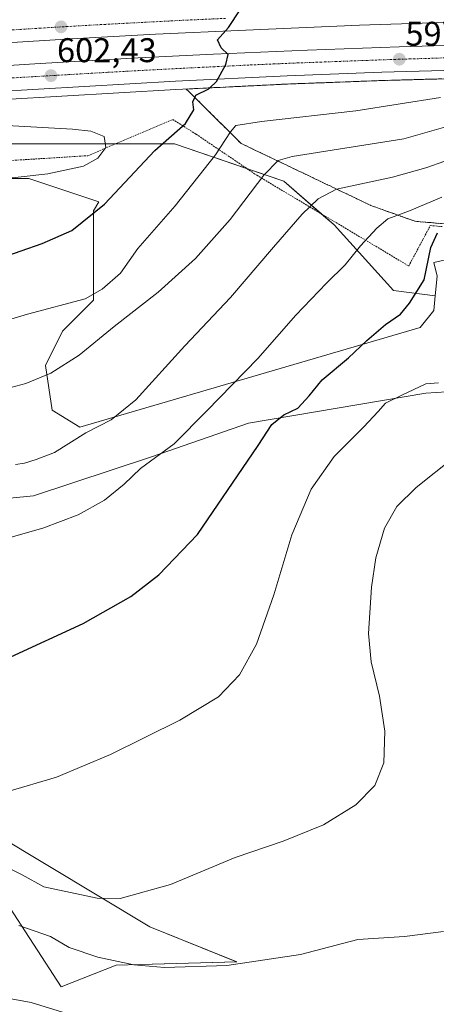
# Model space of a CAD drawing. Units: metres. Extents: x 631458 to 634918, y 4722740 to 4725119.
# Drawn here: x 633121 to 633243, y 4724123 to 4724411 of the extents above; entities that cross this region are included whole.
import ezdxf
from ezdxf.enums import TextEntityAlignment as Align

# ---------------------------------------------------------------- set-up
doc = ezdxf.new("R2010")
doc.units = ezdxf.units.M
doc.header["$MEASUREMENT"] = 0
for name, pattern in [('TRAZO_Y_PUNTO', [1, 0.5, -0.25, 0, -0.25]), ('TRAZOS', [0.75, 0.5, -0.25]), ('TRAZOSX2', [1.5, 1, -0.5])]:
    doc.linetypes.add(name, pattern=pattern)
for name, color, linetype, lineweight in [('Alambrada', 19, 'TRAZOS', 0), ('Arcén (en calzada doble)', 9, 'Continuous', 13), ('Carretera de calzada doble', 1, 'Continuous', 13), ('Carretera de calzada doble Cxs', 1, 'Continuous', 13), ('Carretera de calzada doble eje', 1, 'TRAZO_Y_PUNTO', 0), ('Carátula', 7, 'Continuous', 5), ('Cultivos herbáceos CxS', 92, 'Continuous', 0), ('Curva de nivel maestra', 36, 'Continuous', 30), ('Curva de nivel normal', 36, 'Continuous', 0), ('Matorral', 135, 'Continuous', 0), ('Matorral CxS', 135, 'Continuous', 0), ('Núcleo urbano', 19, 'Continuous', 0), ('Núcleo urbano CxS', 19, 'Continuous', 0), ('Prado', 92, 'Continuous', 0), ('Prado CxS', 92, 'Continuous', 0), ('Punto de cota en terreno', 7, 'Continuous', 0), ('Rótulo de punto de cota en terreno', 19, 'Continuous', 0), ('Talud superficial', 39, 'TRAZOSX2', 0)]:
    doc.layers.add(name, color=color, linetype=linetype, lineweight=lineweight)
doc.styles.add('Arial', font='txt', dxfattribs={"height": 0.2})

# ---------------------------------------------------------------- blocks, each defined once
blk = doc.blocks.new('*U150')
at = {"layer": 'Cultivos herbáceos CxS', "color": 92, "linetype": 'Continuous', "lineweight": 0}
blk.add_polyline3d([(633032.69, 4724095.74, 545.97), (633033.18, 4724133.9, 553.36), (633046.14, 4724152.24, 557.62), (633064.23, 4724162.52, 561.17), (633093.57, 4724170.34, 564.26), (633104.09, 4724167.16, 564.45), (633116.8, 4724152.98, 561.34), (633132.94, 4724128.03, 556.6), (633149.08, 4724134.39, 559.42), (633184.29, 4724135.36, 560.4), (633158.86, 4724145.64, 563.44), (633113.62, 4724172.79, 567.98), (633096.51, 4724190.89, 571.39), (633096.35, 4724191.19, 571.44), (633083.79, 4724215.84, 575.75), (633073.03, 4724247.15, 579.98), (633073.52, 4724260.36, 581.91), (633084.28, 4724267.7, 582.56), (633124.91, 4724271.68, 581.84), (633159.35, 4724283.11, 580.06), (633187.71, 4724292.89, 576.17), (633239.55, 4724301.69, 569.1), (633254.71, 4724302.67, 567.08)], dxfattribs=at)
blk = doc.blocks.new('*U159')
at = {"layer": 'Núcleo urbano CxS', "color": 19, "linetype": 'Continuous', "lineweight": 0}
blk.add_polyline3d([(633252.3, 4724342.21, 573.61), (633241.96, 4724339.88, 573.51), (633242.94, 4724335.96, 573.14), (633242.36, 4724330.19, 573.06), (633230.09, 4724331.72, 576.04), (633212.74, 4724350.9, 582.23), (633198.12, 4724363.69, 587.66), (633166.15, 4724374.65, 598.54), (633126.87, 4724374.65, 606.79), (633098.56, 4724374.65, 607.47)], dxfattribs=at)
blk = doc.blocks.new('5PATER')
at = {"layer": 'Carátula', "linetype": 'Continuous', "lineweight": 5}
h = blk.add_hatch(color=250, dxfattribs=at)
edge = h.paths.add_edge_path()
edge.add_ellipse((0, 0.01), major_axis=(-1.33, -1.34), ratio=0.999422, start_angle=0, end_angle=360)

msp = doc.modelspace()

# ---------------------------------------------------------------- linework, layer by layer
at = {"layer": 'Alambrada', "color": 19, "linetype": 'TRAZOS', "lineweight": 0}
msp.add_polyline3d([(632882.31, 4724350.92, 617.39), (632912.63, 4724357.17, 612.25), (632927.62, 4724360.58, 609.97), (632937.21, 4724356.51, 606.89), (632944.3, 4724354.17, 605.22), (632971.46, 4724348.18, 600.17), (632971.92, 4724350.3, 600.31), (632976.94, 4724373.55, 608.53), (632985.3, 4724374.26, 608.55), (632994.62, 4724371.11, 607.15), (633001.37, 4724369.32, 606.23), (633016.33, 4724369.06, 606.36), (633035.96, 4724368.29, 605.82), (633052.45, 4724367.48, 606.69), (633077.37, 4724367.22, 607.97), (633094.05, 4724368.22, 607.65), (633140.78, 4724371.15, 605.57), (633165.59, 4724381.74, 601.32), (633172.44, 4724377.44, 597.69), (633190.19, 4724365.41, 590.05), (633234.6, 4724338.89, 576.16), (633238.71, 4724346.63, 576.51), (633240.89, 4724350.72, 575.84), (633244.6, 4724350.41, 575.13)], dxfattribs=at)
at = {"layer": 'Arcén (en calzada doble)', "color": 9, "linetype": 'Continuous', "lineweight": 13}
msp.add_polyline3d([(633288.54, 4724394.81, 594.41), (633226.8, 4724393.14, 597.38), (633199.15, 4724392.11, 598.61), (633166.52, 4724390.5, 600.33), (633099.71, 4724386.59, 603.81), (633071.82, 4724384.58, 605), (633048.01, 4724382.7, 606.38), (633005.48, 4724378.94, 608.35), (632964.14, 4724374.9, 610.07), (632935.91, 4724371.89, 611.39), (632904.32, 4724368.2, 612.93), (632850.28, 4724361.29, 615.16), (632782.7, 4724351.59, 617.86), (632714.11, 4724340.54, 620.99), (632653.26, 4724329.65, 623.78), (632596.14, 4724318.4, 626.31), (632527.88, 4724303.89, 629.29), (632464.45, 4724289.2, 632), (632437.18, 4724282.48, 633.18), (632378.97, 4724267.6, 636.31), (632353.98, 4724261, 637.51), (632295.63, 4724244.6, 640.71)], dxfattribs=at)
at = {"layer": 'Carretera de calzada doble', "color": 1, "linetype": 'Continuous', "lineweight": 13}
for points in [[(633259.93, 4724410.59, 596.03), (633220.22, 4724409.34, 597.98), (633186.98, 4724407.91, 599.67), (633160.53, 4724406.71, 600.94), (633136.05, 4724405.34, 602.13), (633108.99, 4724403.67, 603.47), (633086.13, 4724402.05, 604.58), (633062.6, 4724400.3, 605.68), (633040.59, 4724398.48, 606.8), (633015.49, 4724396.34, 608.02), (632988.51, 4724393.8, 609.28), (632958.28, 4724390.86, 610.67), (632935.06, 4724388.29, 611.74), (632895.08, 4724383.61, 613.47), (632867.42, 4724380.13, 614.63)], [(632857.74, 4724372.16, 615.13), (632886.47, 4724375.86, 613.84), (632913.83, 4724379.2, 612.72), (632944.26, 4724382.59, 611.39), (632978.16, 4724386.05, 609.79), (633013.7, 4724389.47, 608.15), (633038.67, 4724391.74, 606.9), (633065.18, 4724393.85, 605.67), (633097.48, 4724396.27, 603.99), (633126.87, 4724398.16, 602.62), (633155.51, 4724399.73, 601.19), (633177.53, 4724400.85, 600.04), (633205.03, 4724402.03, 598.71), (633231.81, 4724402.99, 597.43), (633265.55, 4724404.01, 595.82)], [(633288.49, 4724397.24, 594.52), (633226.72, 4724395.57, 597.54), (633199.04, 4724394.54, 598.94), (633166.39, 4724392.93, 600.52), (633099.55, 4724389.01, 603.84), (633071.64, 4724387, 605.14), (633047.81, 4724385.12, 606.34), (633005.26, 4724381.36, 608.44), (632963.89, 4724377.32, 610.3), (632935.64, 4724374.3, 611.65), (632904.03, 4724370.61, 612.99), (632849.95, 4724363.7, 615.39), (632782.33, 4724353.99, 618.28), (632713.7, 4724342.93, 621.25), (632652.81, 4724332.04, 623.93), (632595.65, 4724320.78, 626.42), (632527.35, 4724306.26, 629.42), (632463.89, 4724291.56, 632.21), (632436.59, 4724284.84, 633.57), (632378.36, 4724269.95, 636.64), (632353.34, 4724263.34, 637.96), (632294.95, 4724246.93, 640.96)]]:
    msp.add_polyline3d(points, dxfattribs=at)
at = {"layer": 'Carretera de calzada doble Cxs', "color": 1, "linetype": 'Continuous', "lineweight": 13}
for points in [[(633259.93, 4724410.59, 596.03), (633220.22, 4724409.34, 597.98), (633186.98, 4724407.91, 599.67), (633160.53, 4724406.71, 600.94), (633136.05, 4724405.34, 602.13), (633108.99, 4724403.67, 603.47), (633086.13, 4724402.05, 604.58), (633062.6, 4724400.3, 605.68), (633040.59, 4724398.48, 606.8), (633015.49, 4724396.34, 608.02), (632988.51, 4724393.8, 609.28), (632958.28, 4724390.86, 610.67), (632935.06, 4724388.29, 611.74), (632895.08, 4724383.61, 613.47), (632867.42, 4724380.13, 614.63)], [(632857.74, 4724372.16, 615.13), (632886.47, 4724375.86, 613.84), (632913.83, 4724379.2, 612.72), (632944.26, 4724382.59, 611.39), (632978.16, 4724386.05, 609.79), (633013.7, 4724389.47, 608.15), (633038.67, 4724391.74, 606.9), (633065.18, 4724393.85, 605.67), (633097.48, 4724396.27, 603.99), (633126.87, 4724398.16, 602.62), (633155.51, 4724399.73, 601.19), (633177.53, 4724400.85, 600.04), (633205.03, 4724402.03, 598.71), (633231.81, 4724402.99, 597.43), (633265.55, 4724404.01, 595.82)], [(633288.49, 4724397.24, 594.52), (633226.72, 4724395.57, 597.54), (633199.04, 4724394.54, 598.94), (633166.39, 4724392.93, 600.52), (633099.55, 4724389.01, 603.84), (633071.64, 4724387, 605.14), (633047.81, 4724385.12, 606.34), (633005.26, 4724381.36, 608.44), (632963.89, 4724377.32, 610.3), (632935.64, 4724374.3, 611.65), (632904.03, 4724370.61, 612.99), (632849.95, 4724363.7, 615.39), (632782.33, 4724353.99, 618.28), (632713.7, 4724342.93, 621.25), (632652.81, 4724332.04, 623.93), (632595.65, 4724320.78, 626.42), (632527.35, 4724306.26, 629.42), (632463.89, 4724291.56, 632.21), (632436.59, 4724284.84, 633.57), (632378.36, 4724269.95, 636.64), (632353.34, 4724263.34, 637.96), (632294.95, 4724246.93, 640.96)]]:
    msp.add_polyline3d(points, dxfattribs=at)
at = {"layer": 'Carretera de calzada doble eje', "color": 1, "linetype": 'TRAZO_Y_PUNTO', "lineweight": 0}
for points in [[(633181.06, 4724411.32, 600.07), (633167.84, 4724410.72, 600.72), (633147.09, 4724409.63, 601.72), (633134.85, 4724408.94, 602.35), (633128.09, 4724408.53, 602.67), (633121.32, 4724408.11, 603), (633095.75, 4724406.43, 604.23)], [(633113.21, 4724393.58, 603.25), (633146.63, 4724395.54, 601.6), (633160.95, 4724396.33, 600.9), (633171.96, 4724396.89, 600.38), (633188.29, 4724397.69, 599.57), (633195.16, 4724397.99, 599.23), (633202.04, 4724398.28, 598.88), (633208.73, 4724398.52, 598.55), (633222.57, 4724399.04, 597.86), (633229.26, 4724399.28, 597.51), (633246.13, 4724399.79, 596.69)]]:
    msp.add_polyline3d(points, dxfattribs=at)
at = {"layer": 'Cultivos herbáceos CxS', "color": 92, "linetype": 'Continuous', "lineweight": 0}
for points in [[(633096.35, 4724191.19, 571.44), (633083.79, 4724215.84, 575.75), (633073.03, 4724247.15, 579.98), (633073.52, 4724260.36, 581.91), (633084.28, 4724267.7, 582.56), (633124.91, 4724271.68, 581.84), (633159.35, 4724283.11, 580.06), (633187.71, 4724292.89, 576.17), (633239.55, 4724301.69, 569.1), (633254.71, 4724302.67, 567.08), (633262.04, 4724290.44, 563.68), (633260.21, 4724274.9, 562.06), (633274.09, 4724262.6, 559.06)], [(633032.69, 4724095.74, 545.97), (633033.18, 4724133.9, 553.36), (633046.14, 4724152.24, 557.62), (633064.23, 4724162.52, 561.17), (633093.57, 4724170.34, 564.26), (633104.09, 4724167.16, 564.45), (633116.8, 4724152.98, 561.34), (633132.94, 4724128.03, 556.6), (633149.08, 4724134.39, 559.42), (633184.28, 4724135.36, 560.4), (633158.86, 4724145.64, 563.44), (633113.62, 4724172.79, 567.98), (633096.51, 4724190.89, 571.39), (633096.35, 4724191.19, 571.44)]]:
    msp.add_polyline3d(points, dxfattribs=at)
at = {"layer": 'Curva de nivel maestra', "color": 36, "linetype": 'Continuous', "lineweight": 30}
for points in [[(633115.01, 4724341.14, 600), (633127.42, 4724345.46, 600), (633136.14, 4724349.28, 600), (633145.64, 4724356.94, 600), (633160.37, 4724372.65, 600), (633169.29, 4724380.6, 600), (633171.75, 4724384.56, 600), (633171.45, 4724386.89, 600), (633172.05, 4724388.17, 600), (633172.39, 4724388.89, 600), (633176.18, 4724390.72, 600), (633176.47, 4724390.99, 600), (633178.4, 4724392.82, 600), (633181.13, 4724397.81, 600), (633181.8, 4724400.78, 600), (633179.79, 4724402.69, 600), (633178.72, 4724405.06, 600), (633181.92, 4724408.68, 600), (633185.33, 4724413.8, 600)], [(633118.23, 4724224.55, 575), (633139.4, 4724234.32, 575), (633153.35, 4724242.23, 575), (633161.55, 4724248.53, 575), (633172.87, 4724260.41, 575), (633190.56, 4724286.38, 575), (633194.54, 4724292.54, 575), (633198.08, 4724295.34, 575), (633202.13, 4724297.34, 575), (633205.5, 4724300.9, 575), (633209.26, 4724305.55, 575), (633216.97, 4724311.99, 575), (633222.3, 4724317.09, 575), (633227.78, 4724321.76, 575), (633232.19, 4724324.84, 575), (633234.78, 4724328, 575), (633239.11, 4724334.81, 575), (633241.02, 4724344.3, 575), (633242.98, 4724348.6, 575)]]:
    msp.add_polyline3d(points, dxfattribs=at)
at = {"layer": 'Curva de nivel normal', "color": 36, "linetype": 'Continuous', "lineweight": 0}
for points in [[(633243.85, 4724388.16, 595), (633219.16, 4724384.31, 595), (633191.52, 4724381.15, 595), (633184.09, 4724379.94, 595), (633182.46, 4724378.17, 595), (633178.09, 4724371.4, 595), (633166.27, 4724356.49, 595), (633155.39, 4724344.02, 595), (633150.32, 4724336.77, 595), (633144.93, 4724332.15, 595), (633139.97, 4724329.3, 595), (633123.15, 4724324.84, 595), (633116.32, 4724322.72, 595)], [(633105.58, 4724363.18, 605), (633129.08, 4724365.86, 605), (633139.49, 4724368.08, 605), (633143.73, 4724370.4, 605), (633146.06, 4724373.53, 605), (633145.53, 4724376.78, 605), (633141.67, 4724378.28, 605), (633136.33, 4724378.91, 605), (633106.61, 4724380.55, 605)], [(633118.31, 4724303.34, 590), (633122.64, 4724304.55, 590), (633129.97, 4724307.58, 590), (633138.26, 4724312.86, 590), (633148.47, 4724321.21, 590), (633161.34, 4724331.27, 590), (633172.27, 4724341.12, 590), (633182.38, 4724352.54, 590), (633192.24, 4724365.5, 590), (633196.43, 4724369.72, 590), (633200.47, 4724370.89, 590), (633233.16, 4724376.08, 590), (633245.46, 4724379.55, 590)], [(633119.64, 4724280.82, 585), (633122.22, 4724281.18, 585), (633125.64, 4724282.29, 585), (633131.03, 4724284.37, 585), (633140.2, 4724290.11, 585), (633147.57, 4724293.86, 585), (633154.81, 4724299.72, 585), (633169.12, 4724315.56, 585), (633182.52, 4724329.69, 585), (633195.04, 4724344.41, 585), (633203.48, 4724354.02, 585), (633208.09, 4724358.57, 585), (633213.47, 4724361.33, 585), (633229.86, 4724364.9, 585), (633239.56, 4724367.6, 585), (633245.13, 4724369.56, 585)], [(633106.64, 4724256.26, 580), (633127.64, 4724262.24, 580), (633137.97, 4724266.15, 580), (633145.64, 4724270.42, 580), (633151.41, 4724275.1, 580), (633156.22, 4724279.64, 580), (633165.98, 4724286.89, 580), (633175.58, 4724296.54, 580), (633190.52, 4724311.84, 580), (633201.62, 4724324.54, 580), (633210.51, 4724333.89, 580), (633216.01, 4724339.22, 580), (633220.45, 4724344.81, 580), (633225.29, 4724349.92, 580), (633228.46, 4724352.7, 580), (633234.83, 4724355, 580), (633244.24, 4724359.05, 580)], [(633243.26, 4724304.74, 570), (633239.58, 4724304.46, 570), (633232.6, 4724301.12, 570), (633227.83, 4724298.78, 570), (633225.65, 4724296.29, 570), (633221.5, 4724291.82, 570), (633212.77, 4724283.14, 570), (633206.04, 4724273.64, 570), (633200.46, 4724260.3, 570), (633195.12, 4724242.75, 570), (633190.04, 4724228.24, 570), (633185.11, 4724219.27, 570), (633178.95, 4724212.93, 570), (633167.64, 4724206.03, 570), (633147.42, 4724195.98, 570), (633131.58, 4724189.41, 570), (633117.09, 4724185.1, 570)], [(633114.97, 4724164.02, 565), (633121.62, 4724160.81, 565), (633127.96, 4724157.27, 565), (633143.51, 4724154, 565), (633150.24, 4724153.86, 565), (633164.9, 4724158, 565), (633183.86, 4724165.85, 565), (633197.86, 4724170.68, 565), (633209.64, 4724175.46, 565), (633219.16, 4724181.32, 565), (633224.7, 4724186.99, 565), (633227.3, 4724193.55, 565), (633227.58, 4724202.84, 565), (633226.04, 4724213.09, 565), (633223.6, 4724223.14, 565), (633222.78, 4724231.42, 565), (633223.67, 4724244.98, 565), (633224.95, 4724253.56, 565), (633227.54, 4724262.22, 565), (633231.07, 4724268.56, 565), (633236.73, 4724274.1, 565), (633247.81, 4724282.88, 565)], [(633120.63, 4724146.01, 560), (633129.87, 4724142.8, 560), (633135.31, 4724139.55, 560), (633143.68, 4724136.7, 560), (633154.22, 4724134.48, 560), (633163.15, 4724133.75, 560), (633181.42, 4724134.35, 560), (633202.94, 4724137.54, 560), (633219.66, 4724141.93, 560), (633233.3, 4724142.78, 560), (633244.78, 4724144.26, 560)], [(633105.96, 4724126.84, 555), (633124.25, 4724123.52, 555), (633147.29, 4724116.35, 555)]]:
    msp.add_polyline3d(points, dxfattribs=at)
at = {"layer": 'Matorral', "color": 135, "linetype": 'Continuous', "lineweight": 0}
for points in [[(633092.92, 4724364.5, 606.1), (633123.54, 4724364.5, 604.51), (633143.98, 4724357.69, 600.27), (633142.45, 4724355.06, 600.07), (633142.45, 4724340.99, 597.45), (633142.45, 4724328.93, 593.97), (633133.4, 4724319.88, 592.21), (633128.38, 4724309.83, 590.48), (633130.39, 4724296.77, 587.83), (633138.43, 4724291.75, 585.53), (633237.91, 4724320.89, 572.33), (633241.93, 4724325.91, 572.45), (633242.36, 4724330.19, 573.06)], [(633242.36, 4724330.19, 573.06), (633242.94, 4724335.96, 573.14), (633241.96, 4724339.88, 573.51), (633252.3, 4724342.21, 573.61), (633252.53, 4724340.92, 573.32)], [(633096.35, 4724191.19, 571.44), (633083.79, 4724215.84, 575.75), (633073.03, 4724247.15, 579.98), (633073.52, 4724260.36, 581.91), (633084.28, 4724267.7, 582.56), (633124.91, 4724271.68, 581.84), (633159.35, 4724283.11, 580.06), (633187.71, 4724292.89, 576.17), (633239.55, 4724301.69, 569.1), (633254.71, 4724302.67, 567.08), (633262.04, 4724290.44, 563.68), (633260.21, 4724274.9, 562.06), (633274.09, 4724262.6, 559.06)], [(633032.69, 4724095.74, 545.97), (633033.18, 4724133.9, 553.36), (633046.14, 4724152.24, 557.62), (633064.23, 4724162.52, 561.17), (633093.57, 4724170.34, 564.26), (633104.09, 4724167.16, 564.45), (633116.8, 4724152.98, 561.34), (633132.94, 4724128.03, 556.6), (633149.08, 4724134.39, 559.42), (633184.28, 4724135.36, 560.4), (633158.86, 4724145.64, 563.44), (633113.62, 4724172.79, 567.98), (633096.51, 4724190.89, 571.39), (633096.35, 4724191.19, 571.44)]]:
    msp.add_polyline3d(points, dxfattribs=at)
at = {"layer": 'Matorral CxS', "color": 135, "linetype": 'Continuous', "lineweight": 0}
for points in [[(633092.92, 4724364.5, 606.1), (633123.54, 4724364.5, 604.51), (633143.98, 4724357.69, 600.27), (633142.45, 4724355.05, 600.07), (633142.45, 4724340.99, 597.45), (633142.45, 4724328.93, 593.97), (633133.4, 4724319.88, 592.2), (633128.38, 4724309.83, 590.48), (633130.39, 4724296.77, 587.83), (633138.43, 4724291.75, 585.53), (633237.91, 4724320.89, 572.33), (633241.93, 4724325.91, 572.45), (633242.36, 4724330.19, 573.06), (633242.36, 4724330.19, 573.06), (633242.94, 4724335.96, 573.14), (633241.96, 4724339.88, 573.51), (633252.3, 4724342.21, 573.61)], [(633254.71, 4724302.67, 567.08), (633239.55, 4724301.69, 569.1), (633187.71, 4724292.89, 576.17), (633159.35, 4724283.11, 580.06), (633124.91, 4724271.68, 581.84), (633084.28, 4724267.7, 582.56)], [(633113.62, 4724172.79, 567.98), (633158.86, 4724145.64, 563.44), (633184.28, 4724135.36, 560.4), (633149.08, 4724134.39, 559.42), (633132.94, 4724128.03, 556.6), (633116.8, 4724152.98, 561.34)]]:
    msp.add_polyline3d(points, dxfattribs=at)
at = {"layer": 'Núcleo urbano', "color": 19, "linetype": 'Continuous', "lineweight": 0}
for points in [[(633098.55, 4724374.65, 607.47), (633126.87, 4724374.65, 606.79), (633148.99, 4724374.65, 603.83), (633166.15, 4724374.65, 598.54), (633187.2, 4724367.44, 591.28), (633198.12, 4724363.69, 587.66), (633208.99, 4724354.18, 583.57), (633212.74, 4724350.9, 582.23), (633230.09, 4724331.72, 576.04), (633242.36, 4724330.19, 573.06)], [(633242.36, 4724330.19, 573.06), (633242.94, 4724335.96, 573.14), (633241.96, 4724339.88, 573.51), (633252.3, 4724342.21, 573.61), (633252.53, 4724340.92, 573.32)]]:
    msp.add_polyline3d(points, dxfattribs=at)
at = {"layer": 'Prado', "color": 92, "linetype": 'Continuous', "lineweight": 0}
for points in [[(633098.55, 4724374.65, 607.47), (633126.87, 4724374.65, 606.79), (633148.99, 4724374.65, 603.83), (633166.15, 4724374.65, 598.54), (633187.2, 4724367.44, 591.28), (633198.12, 4724363.69, 587.66), (633208.99, 4724354.18, 583.57), (633212.74, 4724350.9, 582.23), (633230.09, 4724331.72, 576.04), (633242.36, 4724330.19, 573.06)], [(633092.92, 4724364.5, 606.1), (633123.54, 4724364.5, 604.51), (633143.98, 4724357.69, 600.27), (633142.45, 4724355.06, 600.07), (633142.45, 4724340.99, 597.45), (633142.45, 4724328.93, 593.97), (633133.4, 4724319.88, 592.21), (633128.38, 4724309.83, 590.48), (633130.39, 4724296.77, 587.83), (633138.43, 4724291.75, 585.53), (633237.91, 4724320.89, 572.33), (633241.93, 4724325.91, 572.45), (633242.36, 4724330.19, 573.06)]]:
    msp.add_polyline3d(points, dxfattribs=at)
at = {"layer": 'Prado CxS', "color": 92, "linetype": 'Continuous', "lineweight": 0}
msp.add_polyline3d([(633098.56, 4724374.65, 607.47), (633126.87, 4724374.65, 606.79), (633166.15, 4724374.65, 598.54), (633198.12, 4724363.69, 587.66), (633212.74, 4724350.9, 582.23), (633230.09, 4724331.72, 576.04), (633242.36, 4724330.19, 573.06), (633242.36, 4724330.19, 573.06), (633241.93, 4724325.91, 572.45), (633237.91, 4724320.89, 572.33), (633138.43, 4724291.75, 585.53), (633130.39, 4724296.77, 587.83), (633128.38, 4724309.83, 590.48), (633133.4, 4724319.88, 592.2), (633142.45, 4724328.93, 593.97), (633142.45, 4724340.99, 597.45), (633142.45, 4724355.05, 600.07), (633143.98, 4724357.69, 600.27), (633123.54, 4724364.5, 604.51), (633092.92, 4724364.5, 606.1)], dxfattribs=at)
at = {"layer": 'Talud superficial', "color": 39, "linetype": 'TRAZOSX2', "lineweight": 0}
for points in [[(633298.13, 4724394.91, 599.83), (633288.54, 4724394.81, 599.83), (633274.29, 4724394.42, 599.83), (633269.54, 4724394.3, 599.83), (633245.8, 4724393.65, 599.83), (633241.05, 4724393.53, 599.83), (633226.8, 4724393.14, 599.83), (633217.58, 4724392.8, 599.83), (633212.97, 4724392.62, 599.83), (633199.15, 4724392.11, 599.83), (633194.22, 4724391.87, 599.83), (633189.29, 4724391.62, 599.83), (633179.42, 4724391.14, 599.83), (633176.47, 4724390.99, 599.83), (633174.49, 4724390.89, 599.83), (633169.56, 4724390.65, 599.83)], [(633244.16, 4724351.3, 576.1), (633242.61, 4724351.43, 576.04), (633241.07, 4724351.57, 576.19), (633239.53, 4724351.71, 576.86), (633237.98, 4724351.84, 577.52), (633236.44, 4724351.98, 578.17), (633235.01, 4724352.49, 578.68), (633233.57, 4724353, 579.18), (633232.14, 4724353.51, 579.65), (633230.71, 4724354.02, 580.06), (633229.27, 4724354.54, 580.4), (633227.84, 4724355.05, 580.75), (633226.41, 4724355.56, 581.1), (633224.97, 4724356.07, 581.49), (633223.54, 4724356.58, 581.88), (633222.13, 4724357.25, 582.3), (633220.73, 4724357.93, 582.67), (633219.32, 4724358.6, 582.98), (633217.91, 4724359.27, 583.34), (633216.51, 4724359.95, 583.7), (633215.1, 4724360.62, 584.2), (633213.69, 4724361.29, 584.67), (633212.29, 4724361.96, 585.09), (633210.88, 4724362.63, 585.46), (633209.48, 4724363.3, 585.75), (633208.07, 4724363.98, 586.09), (633206.67, 4724364.65, 586.45), (633205.26, 4724365.32, 586.91), (633203.86, 4724366, 587.33), (633202.45, 4724366.67, 587.7), (633201.04, 4724367.34, 588.05), (633199.64, 4724368.02, 588.41), (633198.23, 4724368.69, 588.76), (633196.82, 4724369.36, 589.19), (633195.42, 4724370.03, 589.75), (633194.01, 4724370.7, 590.27), (633192.61, 4724371.37, 590.71), (633191.2, 4724372.05, 591.07), (633189.8, 4724372.72, 591.47), (633188.39, 4724373.39, 591.83), (633186.99, 4724374.07, 592.29), (633185.58, 4724374.74, 592.88), (633184.51, 4724375.8, 593.46), (633183.45, 4724376.86, 593.92), (633182.38, 4724377.92, 594.27), (633181.31, 4724378.98, 594.72), (633180.24, 4724380.04, 595.56), (633179.17, 4724381.1, 596.3), (633178.1, 4724382.16, 596.97), (633177.04, 4724383.23, 597.54), (633175.97, 4724384.29, 598.16), (633174.9, 4724385.35, 598.74), (633173.83, 4724386.41, 599.2), (633172.76, 4724387.47, 599.54), (633171.69, 4724388.53, 599.75), (633170.63, 4724389.59, 599.95), (633169.56, 4724390.65, 600.14), (633171.2, 4724390.73, 600.04), (633172.85, 4724390.81, 599.93), (633174.49, 4724390.89, 599.82), (633176.13, 4724390.97, 599.71), (633177.78, 4724391.06, 599.61), (633179.42, 4724391.14, 599.51), (633181.07, 4724391.22, 599.4), (633182.71, 4724391.3, 599.31), (633184.36, 4724391.38, 599.22), (633186, 4724391.46, 599.13), (633187.65, 4724391.54, 599.06), (633189.29, 4724391.62, 599), (633190.93, 4724391.7, 598.93), (633192.58, 4724391.79, 598.87), (633194.22, 4724391.87, 598.8), (633195.86, 4724391.95, 598.73), (633197.51, 4724392.03, 598.67), (633199.15, 4724392.11, 598.61), (633200.69, 4724392.17, 598.54), (633202.22, 4724392.22, 598.48), (633203.76, 4724392.28, 598.41), (633205.3, 4724392.34, 598.34), (633206.83, 4724392.39, 598.27), (633208.37, 4724392.45, 598.2), (633209.9, 4724392.51, 598.13), (633211.44, 4724392.56, 598.06), (633212.97, 4724392.62, 598), (633214.51, 4724392.68, 597.94), (633216.04, 4724392.74, 597.88), (633217.58, 4724392.8, 597.81), (633219.12, 4724392.86, 597.74), (633220.65, 4724392.91, 597.67), (633222.19, 4724392.97, 597.59), (633223.73, 4724393.03, 597.52), (633225.26, 4724393.08, 597.45), (633226.8, 4724393.14, 597.38), (633228.38, 4724393.18, 597.31), (633229.97, 4724393.23, 597.23), (633231.55, 4724393.27, 597.16), (633233.13, 4724393.31, 597.08), (633234.72, 4724393.36, 596.99), (633236.3, 4724393.4, 596.91), (633237.88, 4724393.44, 596.85), (633239.47, 4724393.49, 596.79), (633241.05, 4724393.53, 596.72), (633242.63, 4724393.57, 596.64), (633244.22, 4724393.61, 596.55)], [(633169.56, 4724390.65, 599.83), (633172.05, 4724388.17, 599.83), (633172.76, 4724387.47, 599.83), (633175.97, 4724384.29, 599.83), (633179.17, 4724381.1, 599.83), (633182.38, 4724377.92, 599.83), (633185.58, 4724374.74, 599.83), (633189.8, 4724372.72, 599.83), (633194.01, 4724370.7, 599.83), (633198.23, 4724368.69, 599.83), (633206.67, 4724364.65, 599.83), (633210.88, 4724362.63, 599.83), (633215.1, 4724360.62, 599.83), (633223.54, 4724356.58, 599.83), (633227.84, 4724355.05, 599.83), (633232.14, 4724353.51, 599.83), (633236.44, 4724351.98, 599.83), (633245.7, 4724351.16, 599.83)]]:
    msp.add_polyline3d(points, dxfattribs=at)

# ---------------------------------------------------------------- block references
at = {"layer": 'Cultivos herbáceos CxS', "color": 92, "linetype": 'Continuous', "lineweight": 0}
msp.add_blockref('*U150', (0, 0), dxfattribs=at)
at = {"layer": 'Núcleo urbano CxS', "color": 19, "linetype": 'Continuous', "lineweight": 0}
msp.add_blockref('*U159', (0, 0), dxfattribs=at)
at = {"layer": 'Punto de cota en terreno', "linetype": 'Continuous', "lineweight": 0}
for p in [(633132.94, 4724408.82, 602.43), (633231.84, 4724399.36, 597.38), (633130, 4724394.56, 602.43)]:
    msp.add_blockref('5PATER', p, dxfattribs=at)

# ---------------------------------------------------------------- texts
at = {"layer": 'Rótulo de punto de cota en terreno', "color": 19, "linetype": 'Continuous', "lineweight": 0, "style": 'Arial'}
for s, p in [('597,38', (633233.6, 4724401.12)), ('602,43', (633131.76, 4724396.32))]:
    msp.add_text(s, height=7, dxfattribs=at).set_placement(p, align=Align.BOTTOM_LEFT)

doc.saveas('drawing.dxf')
